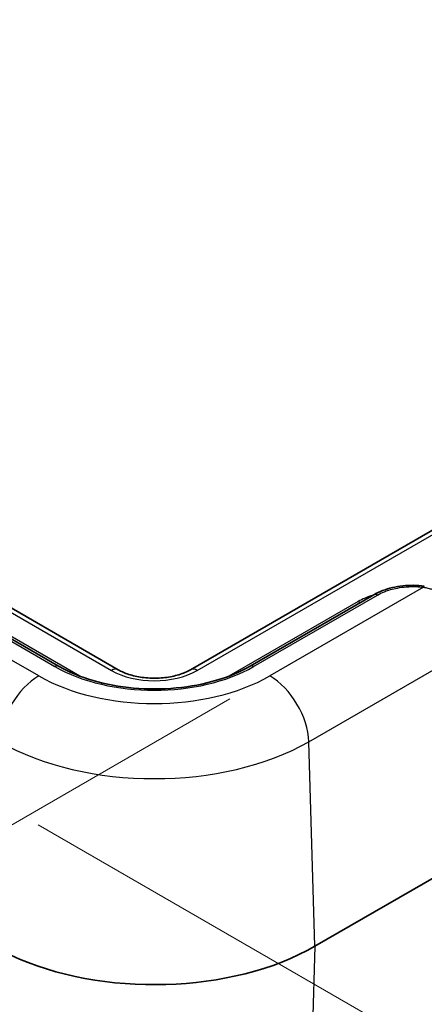
# Model space of a CAD drawing. Units: millimetres. Extents: x 0 to 5875, y 0 to 563.
# Drawn here: x 216 to 246, y 382 to 453 of the extents above; entities that cross this region are included whole.
import ezdxf

# ---------------------------------------------------------------- set-up
doc = ezdxf.new("R2010")
doc.units = ezdxf.units.MM
doc.header["$LTSCALE"] = 2
doc.layers.get('Defpoints').update_dxf_attribs({"lineweight": 25})
for name, color, linetype, lineweight in [('Dimension (ISO)', 7, 'Continuous', 18), ('Visible (ISO)', 7, 'Continuous', 35), ('Visible Narrow (ISO)', 7, 'Continuous', 25)]:
    doc.layers.add(name, color=color, linetype=linetype, lineweight=lineweight)
doc.styles.add('Note Text (TK)', font='txt')
doc.dimstyles.new('Default - Method 1b (TK)', dxfattribs={"dimscale": 2, "dimtxt": 2.5, "dimasz": 2.5, "dimexe": 1, "dimexo": 1.5, "dimgap": 1, "dimtad": 1, "dimtoh": 1, "dimrnd": 1e-08, "dimdsep": 46, "dimtxsty": 'Note Text (TK)', "dimcen": 0.09, "dimdle": 5, "dimclrd": 100, "dimclre": 100, "dimclrt": 7, "dimadec": 1, "dimazin": 1, "dimtfac": 1, "dimtmove": 0, "dimatfit": 3, "dimfxl": 1, "dimtolj": 1, "dimlwd": -1, "dimlwe": -1, "dimarcsym": 0})

# ---------------------------------------------------------------- blocks, each defined once
blk = doc.blocks.new('*D6')
at = {"layer": 'Defpoints', "color": 0}
for p in [(322.224, 465.007), (378.793, 432.347), (214.911, 396.575)]:
    blk.add_point(p, dxfattribs=at)
at = {"layer": 'Dimension (ISO)', "color": 100}
for p, q in [((325.153, 463.316), (380.745, 431.22)), ((275.695, 366.604), (374.577, 429.659)), ((217.839, 394.885), (273.431, 362.788))]:
    blk.add_line(p, q, dxfattribs=at)
for points in [[(374.129, 430.361), (375.025, 428.956), (378.793, 432.347)], [(275.247, 367.307), (276.143, 365.901), (271.479, 363.916)]]:
    blk.add_solid(points, dxfattribs=at)
at = {"layer": 'Dimension (ISO)', "color": 7, "insert": (316.56, 398), "char_height": 5, "attachment_point": 4, "rotation": 32.52465, "style": 'Note Text (TK)'}
blk.add_mtext('\\A1;{\\Q-27.475;\\W0.837;\\H0.816x; \\fＭＳ Ｐゴシック|b0|i0;\\H5.0000;153.9}', dxfattribs=at)
blk = doc.blocks.new('*D7')
at = {"layer": 'Defpoints', "color": 0}
for p in [(234.664, 405.712), (236.751, 372.805), (190.082, 345.86)]:
    blk.add_point(p, dxfattribs=at)
at = {"layer": 'Dimension (ISO)', "color": 100}
for p, q in [((231.764, 404.038), (186.062, 377.652)), ((188.312, 373.778), (189.765, 350.85)), ((233.851, 371.13), (188.148, 344.744))]:
    blk.add_line(p, q, dxfattribs=at)
for points in [[(189.143, 373.831), (187.48, 373.725), (187.995, 378.768)], [(190.597, 350.903), (188.934, 350.797), (190.082, 345.86)]]:
    blk.add_solid(points, dxfattribs=at)
at = {"layer": 'Dimension (ISO)', "color": 7, "insert": (193.293, 366.335), "char_height": 5, "attachment_point": 4, "rotation": 273.62781, "style": 'Note Text (TK)'}
blk.add_mtext('\\A1;{\\Q-26.372;\\W0.847;\\H0.816x; \\fＭＳ Ｐゴシック|b0|i0;\\H5.0000;40}', dxfattribs=at)

msp = doc.modelspace()

# ---------------------------------------------------------------- linework, layer by layer
at = {"layer": 'Visible (ISO)'}
for p, q in [((314.8003, 455.7575), (228.8868, 406.1553)), ((223.6442, 406.1553), (172.379, 435.7533)), ((219.298, 406.4192), (210.309, 411.609)), ((242.222, 411.609), (233.233, 406.4192)), ((237.9328, 386.0666), (250.5143, 393.3306))]:
    msp.add_line(p, q, dxfattribs=at)
msp.add_ellipse((226.2655, 392.8027), major_axis=(16.5, 0), ratio=0.5773503, start_param=4.0286861, end_param=5.4977871, dxfattribs=at)
for points, knots in [([(242.222, 411.609), (242.4188, 411.7227), (242.6315, 411.8225), (243.0812, 411.9943), (243.3182, 412.0662), (243.8088, 412.1812), (244.0624, 412.2243), (244.578, 412.2806), (244.84, 412.294), (245.3636, 412.2903), (245.6253, 412.2734), (245.8824, 412.2413)], [0, 0, 0, 0, 0.07277776, 0.07277776, 0.14555551, 0.14555551, 0.21833327, 0.21833327, 0.29111103, 0.29111103, 0.36388878, 0.36388878, 0.36388878, 0.36388878]), ([(233.233, 406.4192), (232.5231, 406.0093), (231.6926, 405.6589), (229.8711, 405.1193), (228.8799, 404.9307), (226.8379, 404.7385), (225.7872, 404.7356), (223.7381, 404.917), (222.74, 405.1013), (220.903, 405.6345), (220.0639, 405.9829), (219.3297, 406.401), (219.3138, 406.4101), (219.298, 406.4192)], [3.1415927, 3.1415927, 3.1415927, 3.1415927, 3.4528615, 3.4528615, 3.7654106, 3.7654106, 4.0791284, 4.0791284, 4.3928647, 4.3928647, 4.7054559, 4.7054559, 4.712389, 4.712389, 4.712389, 4.712389]), ([(223.6442, 406.1553), (223.8602, 406.0306), (224.1201, 405.9154), (224.7112, 405.7236), (225.0441, 405.6482), (225.7485, 405.5529), (226.1207, 405.5342), (226.8591, 405.5591), (227.2252, 405.603), (227.9047, 405.7454), (228.2186, 405.8434), (228.6353, 406.0205), (228.7677, 406.0865), (228.8868, 406.1553)], [1.5707963, 1.5707963, 1.5707963, 1.5707963, 1.8440466, 1.8440466, 2.125952, 2.125952, 2.4144549, 2.4144549, 2.7045676, 2.7045676, 2.9908681, 2.9908681, 3.1415927, 3.1415927, 3.1415927, 3.1415927])]:
    msp.add_open_spline(points, degree=3, knots=knots, dxfattribs=at)
at = {"layer": 'Visible Narrow (ISO)'}
for p, q in [((229.3868, 406.1058), (315.3003, 455.708)), ((171.879, 435.7038), (223.1442, 406.1058)), ((217.8667, 405.7125), (206.7107, 412.1534)), ((245.8204, 412.1534), (234.6643, 405.7125)), ((210.059, 411.5843), (219.048, 406.3945)), ((233.483, 406.3945), (242.472, 411.5843)), ((220.8561, 405.6888), (211.4614, 411.1128)), ((241.0696, 411.1128), (231.675, 405.6888)), ((237.491, 400.9284), (249.8702, 408.0755)), ((237.9328, 386.0666), (237.491, 400.9284)), ((237.9328, 386.0666), (237.5775, 374.5227))]:
    msp.add_line(p, q, dxfattribs=at)
for centre, major_axis, ratio, start_param, end_param in [((245.8204, 411.7451), (0.062, 0.4961), 0.1727122, 0, 0.6263097), ((242.472, 411.176), (-0.25, 0.433), 0.5773503, 5.4977871, 6.2831853), ((241.0696, 411.521), (0.25, -0.433), 0.5773503, 5.4977871, 6.2831853), ((219.048, 405.9862), (0.25, 0.433), 0.5773503, 0, 0.7853982), ((226.2655, 410.5615), (10.2071, 0), 0.5773503, 3.9269908, 5.4977871), ((233.483, 405.9862), (-0.25, 0.433), 0.5773503, 5.4977871, 6.2831853), ((217.8667, 402.4465), (2, 3.4641), 0.5773503, 0.7853982, 2.3212879), ((226.2655, 410.5615), (-11.8777, 0), 0.5773503, 0.7853982, 2.3561945), ((223.1442, 405.2893), (0.5, 0.866), 0.5773503, 0, 0.7853982), ((226.2655, 407.9079), (4.4142, 0), 0.5773503, 3.9269908, 5.4977871), ((229.3868, 405.2893), (-0.5, 0.866), 0.5773503, 5.4977871, 6.2831853), ((234.6643, 402.4465), (-2, 3.4641), 0.5773503, 3.9618974, 5.4977871), ((226.2655, 407.4095), (15.8753, 0), 0.5773503, 3.9269908, 5.4977871)]:
    msp.add_ellipse(centre, major_axis=major_axis, ratio=ratio, start_param=start_param, end_param=end_param, dxfattribs=at)
for points, knots in [([(242.472, 411.5843), (242.6277, 411.6741), (242.7977, 411.7558), (243.2693, 411.9432), (243.5886, 412.0341), (244.3592, 412.1787), (244.8215, 412.2128), (245.4608, 412.1901), (245.6421, 412.1757), (245.8204, 412.1534)], [0, 0, 0, 0, 0.06605876, 0.06605876, 0.17175278, 0.17175278, 0.30915501, 0.30915501, 0.36388878, 0.36388878, 0.36388878, 0.36388878]), ([(245.8204, 412.1534), (245.9292, 412.1359), (246.0378, 412.1146), (246.2541, 412.0641), (246.3617, 412.0347), (246.4683, 412.001)], [-0.061466385, -0.061466385, -0.061466385, -0.061466385, -0.030733193, -0.030733193, 0, 0, 0, 0])]:
    msp.add_open_spline(points, degree=3, knots=knots, dxfattribs=at)
msp.add_open_spline([(242.1568, 411.5714), (241.7562, 411.4522), (241.3882, 411.2967), (241.0696, 411.1128)], degree=3, dxfattribs=at)

# ---------------------------------------------------------------- dimensions: what is measured, and where the dimension line sits
at = {"layer": 'Dimension (ISO)', "color": 100}
for base, p1, p2, angle, text, override, picture, middle in [((378.7928, 432.3469), (214.9106, 396.5755), (322.2243, 465.0067), 212.524654, '{\\Q-27.475;\\W0.837;\\H0.816x; \\fＭＳ Ｐゴシック|b0|i0;\\H5.0000;153.9}', {"dimgap": 1, "dimtoh": 0, "dimdec": 2, "dimlfac": 1.194035, "dimtol": 0, "dimlim": 0, "dimtp": 0, "dimtm": 0, "dimtdec": 2, "dimtofl": 0, "dimatfit": 1}, '*D6', (325.136, 398.1312)), ((190.0817, 345.8602), (234.6643, 405.7125), (236.7508, 372.8046), 93.62781, '{\\Q-26.372;\\W0.847;\\H0.816x; \\fＭＳ Ｐゴシック|b0|i0;\\H5.0000;40}', {"dimgap": 1, "dimtoh": 0, "dimdec": 2, "dimlfac": 1.180944, "dimtol": 0, "dimlim": 0, "dimtp": 0, "dimtm": 0, "dimtdec": 2, "dimtofl": 0, "dimatfit": 1}, '*D7', (189.0385, 362.3141))]:
    dim = msp.add_linear_dim(base=base, p1=p1, p2=p2, angle=angle, text=text, dimstyle='Default - Method 1b (TK)', override=override, dxfattribs=at)
    dim.commit()
    dim.dimension.update_dxf_attribs({"geometry": picture, "text_midpoint": middle, "dimtype": 160})

doc.saveas('drawing.dxf')
